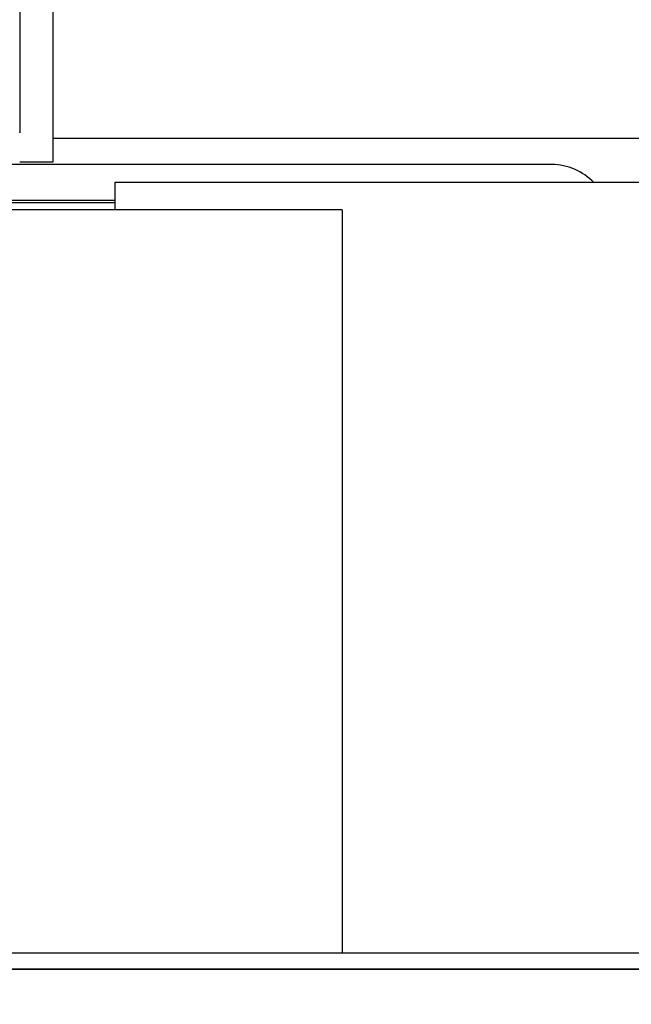
# Model space of a CAD drawing. Units: inches. Extents: x 7 to 401, y 7 to 257.
# Drawn here: x 76 to 79, y 142 to 146 of the extents above; entities that cross this region are included whole.
import ezdxf

# ---------------------------------------------------------------- set-up
doc = ezdxf.new("R2010")
doc.units = ezdxf.units.IN
doc.header["$LTSCALE"] = 24
doc.header["$MEASUREMENT"] = 0
doc.layers.add('Dimension (ANSI)', color=7, linetype='Continuous', lineweight=13)
doc.layers.add('Visible (ANSI)', color=7, linetype='Continuous', lineweight=25)
doc.styles.add('Dim Text', font='swiss.ttf')
doc.dimstyles.new('Default - Fraction (ANSI)', dxfattribs={"dimscale": 24, "dimtxt": 0.1, "dimasz": 0.075, "dimexe": 0.038, "dimexo": 0.038, "dimgap": 0.075, "dimtad": 0, "dimtih": 1, "dimtoh": 1, "dimrnd": 1e-08, "dimzin": 0, "dimdsep": 46, "dimtxsty": 'Dim Text', "dimblk": 'Filled-1', "dimcen": 0.09, "dimdle": 0.393701, "dimclrd": 256, "dimclre": 256, "dimclrt": 256, "dimadec": 0, "dimazin": 3, "dimtfac": 1.2, "dimtofl": 0, "dimtmove": 0, "dimatfit": 3, "dimldrblk": 'Filled-1', "dimfxl": 1, "dimtolj": 1, "dimtzin": 12, "dimlwd": -1, "dimlwe": -1, "dimarcsym": 0})

# ---------------------------------------------------------------- blocks, each defined once
blk = doc.blocks.new('Filled-1')
at = {"color": 0}
for p, q in [((0, 0), (-1, 0.1667)), ((-1, 0.1667), (-1, -0.1667)), ((-1, 0), (0, 0)), ((-1, -0.1667), (0, 0))]:
    blk.add_line(p, q, dxfattribs=at)
at = {"color": 0, "flags": 128}
blk.add_lwpolyline([(-1, -0.1667), (0, 0), (-1, 0.1667), (-1, -0.1667)], dxfattribs=at)
at = {"color": 0}
blk.add_solid([(-1, -0.1667), (0, 0), (-1, 0.1667), (-1, -0.1667)], dxfattribs=at)
blk = doc.blocks.new('*D11')
at = {"layer": 'Defpoints', "color": 0, "transparency": 16777216}
for p in [(40.6376, 157.1446), (41.0663, 147.6958), (40.6376, 66.6638)]:
    blk.add_point(p, dxfattribs=at)
at = {"layer": 'Dimension (ANSI)', "transparency": 16777216}
for p, q in [((40.6376, 67.5758), (40.6376, 158.0566)), ((41.0663, 148.6078), (41.0663, 158.0566)), ((38.8376, 157.1446), (37.0376, 157.1446)), ((42.8663, 157.1446), (54.076, 157.1446))]:
    blk.add_line(p, q, dxfattribs=at)
at = {"layer": 'Dimension (ANSI)', "transparency": 16777216, "xscale": 1.800000071525574, "yscale": 1.800000071525574, "zscale": 1.800000071525574}
blk.add_blockref('Filled-1', (40.6376, 157.1446), dxfattribs=at)
at = {"layer": 'Dimension (ANSI)', "transparency": 16777216, "xscale": 1.800000071525574, "yscale": 1.800000071525574, "zscale": 1.800000071525574, "rotation": 180}
blk.add_blockref('Filled-1', (41.0663, 157.1446), dxfattribs=at)
at = {"layer": 'Dimension (ANSI)', "transparency": 16777216, "insert": (68.1, 157.1446), "char_height": 2.4, "attachment_point": 5, "style": 'Dim Text'}
blk.add_mtext('\\A1;\\fSwis721 BT|b0|i0;\\H2.4000;0.4 COLD INLET', dxfattribs=at)

msp = doc.modelspace()

# ---------------------------------------------------------------- linework, layer by layer
at = {"layer": 'Visible (ANSI)'}
for p, q in [((76.2852, 146.3655), (76.2852, 145.3574)), ((76.4102, 145.2467), (76.4102, 146.3655)), ((76.2852, 145.3561), (76.2852, 145.3574)), ((83.3458, 145.3342), (76.4102, 145.3342)), ((83.3458, 145.3341), (76.4102, 145.3341)), ((76.2852, 145.2467), (76.4102, 145.2467)), ((78.2784, 145.2368), (74.0352, 145.2368)), ((80.4714, 145.1693), (76.6414, 145.1693)), ((76.6414, 145.1693), (76.6414, 145.0673)), ((76.6414, 145.1023), (74.0162, 145.1023)), ((77.4933, 145.0673), (73.9933, 145.0673)), ((76.6414, 145.0933), (74.0318, 145.0933)), ((77.4933, 145.0673), (77.4933, 142.2833)), ((83.3167, 142.2833), (72.9655, 142.2833)), ((83.5492, 142.2235), (66.1217, 142.2235)), ((72.9655, 142.2235), (83.3167, 142.2235))]:
    msp.add_line(p, q, dxfattribs=at)
msp.add_arc((78.2784, 145.0193), 0.2175, 43.582, 90, dxfattribs=at)

# ---------------------------------------------------------------- dimensions: what is measured, and where the dimension line sits
at = {"layer": 'Dimension (ANSI)'}
dim = msp.add_linear_dim(base=(40.6376, 157.1446), p1=(41.0663, 147.6958), p2=(40.6376, 66.6638), text='\\fSwis721 BT|b0|i0;\\H2.4000;<> COLD INLET', dimstyle='Default - Fraction (ANSI)', override={"dimtih": 0, "dimtoh": 0, "dimdec": 1, "dimatfit": 1}, dxfattribs=at)
dim.commit()
dim.dimension.update_dxf_attribs({"geometry": '*D11', "text_midpoint": (68.1, 157.1446), "dimtype": 160})

doc.saveas('drawing.dxf')
